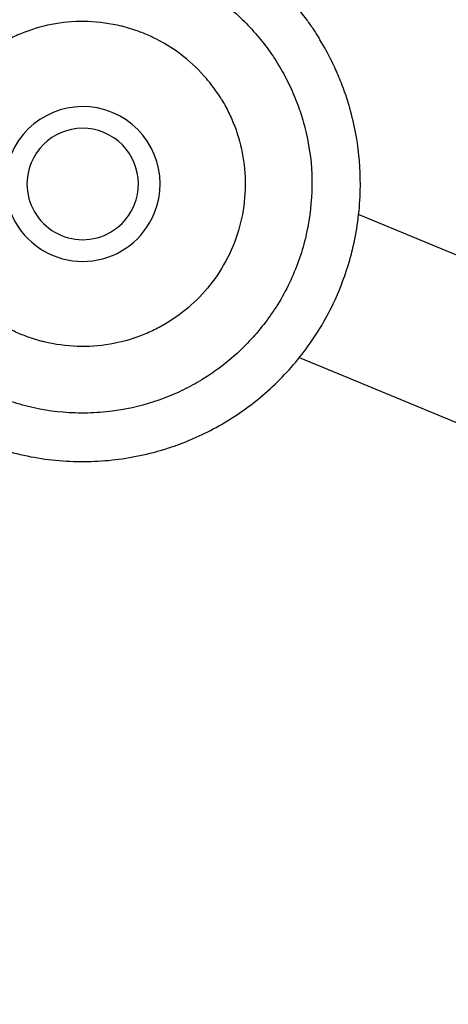
# Model space of a CAD drawing. Units: millimetres. Extents: x -341 to 410, y -221 to 371.
# Drawn here: x -159 to -152, y 110 to 128 of the extents above; entities that cross this region are included whole.
import ezdxf

# ---------------------------------------------------------------- set-up
doc = ezdxf.new("R2010")
doc.units = ezdxf.units.MM
doc.header["$LTSCALE"] = 2.42
doc.header["$MEASUREMENT"] = 0
doc.header["$PDMODE"] = 3
doc.header["$PDSIZE"] = 0.3125
doc.layers.get('0').update_dxf_attribs({"linetype": 'CONTINUOUS'})
doc.layers.get('Defpoints').update_dxf_attribs({"linetype": 'CONTINUOUS'})
doc.layers.add('DDIM', color=1, linetype='CONTINUOUS')
doc.layers.add('dim', color=5, linetype='CONTINUOUS')
doc.dimstyles.get("Standard").update_dxf_attribs({"dimtxt": 0.15, "dimasz": 0.3, "dimexe": 0.18, "dimexo": 0.0625, "dimgap": 0.09, "dimtad": 0, "dimtih": 1, "dimtoh": 1, "dimdec": 3, "dimzin": 4, "dimdsep": 46, "dimtxsty": 'Standard', "dimcen": 0.09, "dimadec": 0, "dimazin": 0, "dimtol": 1, "dimtp": 0.015, "dimtm": 0.015, "dimtfac": 1, "dimtdec": 3, "dimtofl": 0, "dimtmove": 0, "dimatfit": 3, "dimfxl": 0, "dimtolj": 1, "dimtzin": 4, "dimarcsym": 0})

# ---------------------------------------------------------------- blocks, each defined once
blk = doc.blocks.new('*D0')
at = {"layer": 'Defpoints', "color": 0}
for p in [(102.045, 202.058), (-288.522, 135.451), (21.299, 7.119)]:
    blk.add_point(p, dxfattribs=at)
at = {"layer": 'dim', "color": 0, "lineweight": 0}
for p, q in [((101.791, 202.163), (-208.507, 330.693)), ((-209.689, 325.77), (-246.454, 237.01)), ((-286.608, 140.07), (-249.843, 228.83)), ((21.045, 7.224), (-289.253, 135.754))]:
    blk.add_line(p, q, dxfattribs=at)
at = {"layer": 'dim', "color": 0}
for points in [[(-210.459, 326.089), (-208.919, 325.451), (-207.775, 330.39)], [(-287.378, 140.389), (-285.838, 139.752), (-288.522, 135.451)]]:
    blk.add_solid(points, dxfattribs=at)
at = {"layer": 'dim', "color": 0, "insert": (-248.148, 232.92), "char_height": 8, "attachment_point": 5}
blk.add_mtext('\\A1;211.00', dxfattribs=at)
blk = doc.blocks.new('*D11')
at = {"layer": 'DDIM', "color": 0, "lineweight": 0}
for p, q in [((88.206, 169.365), (-171.927, 277.116)), ((-173.109, 272.193), (-203.029, 199.959)), ((-236.338, 119.545), (-206.417, 191.779)), ((21.15, 7.478), (-238.983, 115.229))]:
    blk.add_line(p, q, dxfattribs=at)
at = {"layer": 'DDIM', "color": 0}
for points in [[(-173.879, 272.512), (-172.339, 271.874), (-171.195, 276.813)], [(-237.108, 119.864), (-235.568, 119.226), (-238.251, 114.925)]]:
    blk.add_solid(points, dxfattribs=at)
at = {"layer": 'Defpoints', "color": 0}
for p in [(88.46, 169.26), (-238.251, 114.925), (21.404, 7.373)]:
    blk.add_point(p, dxfattribs=at)
at = {"layer": 'DDIM', "color": 0, "insert": (-204.723, 195.869), "char_height": 8, "attachment_point": 5}
blk.add_mtext('\\A1;175.23', dxfattribs=at)

msp = doc.modelspace()

# ---------------------------------------------------------------- linework, layer by layer
at = {"color": 7, "linetype": 'Continuous'}
for p, q in [((-153.376, 124.272), (-149.397, 122.624)), ((-154.442, 121.704), (-153.732, 121.41)), ((-153.732, 121.41), (-150.461, 120.056))]:
    msp.add_line(p, q, dxfattribs=at)
for radius, start, end in [(1.39, 337.5, 157.5), (1, 337.5, 157.5), (1.39, 157.5, 337.5), (1, 157.5, 337.5)]:
    msp.add_arc((-158.332, 124.82), radius, start, end, dxfattribs=at)
for points, start_tangent, end_tangent in [([(-158.646, 128.924), (-158.196, 128.934), (-157.356, 128.819), (-156.557, 128.534), (-155.848, 128.102), (-155.262, 127.562), (-155.021, 127.265), (-154.815, 126.957)], (0.997091, 0.076225), (0.519221, -0.85464)), ([(-154.507, 128.019), (-154.321, 127.782), (-154.206, 127.62)], (0.641402, -0.767205), (0.561544, -0.827447)), ([(-157.606, 127.648), (-157.64, 127.656), (-158.236, 127.738), (-158.823, 127.698), (-159.368, 127.549), (-159.617, 127.441), (-159.848, 127.315), (-160.066, 127.169), (-160.276, 126.998), (-160.66, 126.582), (-160.966, 126.079), (-161.168, 125.513), (-161.25, 124.917), (-161.21, 124.33), (-161.061, 123.784), (-160.953, 123.535), (-160.827, 123.305)], (-0.968558, 0.248788), (0.519221, -0.85464)), ([(-157.299, 127.55), (-157.606, 127.648)], (-0.935273, 0.353926), (-0.968558, 0.248788)), ([(-155.837, 126.336), (-155.984, 126.554), (-156.155, 126.765), (-156.57, 127.148), (-157.073, 127.454), (-157.299, 127.55)], (-0.519221, 0.85464), (-0.935273, 0.353926)), ([(-154.206, 127.62), (-154.071, 127.409)], (0.561544, -0.827447), (0.519221, -0.85464)), ([(-153.731, 126.741), (-153.855, 127.016), (-154.071, 127.409)], (-0.38532, 0.922783), (-0.519221, 0.85464)), ([(-154.815, 126.957), (-154.637, 126.633), (-154.485, 126.282), (-154.38, 125.969)], (0.519221, -0.85464), (0.278992, -0.960293)), ([(-153.346, 124.805), (-153.417, 125.659), (-153.671, 126.591), (-153.731, 126.741)], (0.00299, 0.999996), (-0.38532, 0.922783)), ([(-155.837, 126.336), (-155.711, 126.106), (-155.603, 125.857), (-155.455, 125.311), (-155.415, 124.724), (-155.496, 124.128), (-155.698, 123.562), (-156.005, 123.059), (-156.388, 122.643), (-156.598, 122.472), (-156.816, 122.326), (-157.047, 122.2), (-157.296, 122.092), (-157.841, 121.943), (-158.429, 121.903), (-159.024, 121.985), (-159.06, 121.994)], (0.519221, -0.85464), (-0.968419, 0.249329)), ([(-154.38, 125.969), (-154.282, 125.549)], (0.278992, -0.960293), (0.176989, -0.984213)), ([(-154.282, 125.549), (-154.275, 125.513), (-154.219, 124.684), (-154.334, 123.844), (-154.619, 123.046), (-154.835, 122.651)], (0.176989, -0.984213), (-0.527102, -0.849802)), ([(-153.571, 123.339), (-153.488, 123.638), (-153.349, 124.656), (-153.346, 124.805)], (0.297225, 0.954807), (0.00299, 0.999996)), ([(-159.367, 122.091), (-159.591, 122.187), (-160.094, 122.493), (-160.509, 122.876), (-160.681, 123.087), (-160.827, 123.305)], (-0.935126, 0.354314), (-0.519221, 0.85464)), ([(-156.761, 120.088), (-156.562, 120.159), (-156.137, 120.344), (-155.743, 120.559), (-155.371, 120.809), (-155.011, 121.101), (-154.356, 121.811), (-153.833, 122.67), (-153.571, 123.339)], (0.949101, 0.314972), (0.297225, 0.954807)), ([(-158.018, 120.717), (-158.468, 120.707), (-159.308, 120.822), (-160.107, 121.107), (-160.816, 121.539), (-161.402, 122.079), (-161.643, 122.376), (-161.849, 122.684)], (-0.997091, -0.076225), (-0.519221, 0.85464)), ([(-154.835, 122.651), (-155.051, 122.337), (-155.591, 121.751), (-155.888, 121.509), (-156.015, 121.419)], (-0.527102, -0.849802), (-0.826411, -0.563067)), ([(-159.06, 121.994), (-159.367, 122.091)], (-0.968419, 0.249329), (-0.935126, 0.354314)), ([(-162.157, 121.622), (-162.051, 121.499), (-161.341, 120.845), (-160.482, 120.322), (-159.515, 119.977), (-158.497, 119.837), (-157.494, 119.906), (-157, 120.016)], (0.641408, -0.7672), (0.963625, 0.267257)), ([(-156.015, 121.419), (-156.195, 121.303), (-156.52, 121.125), (-156.871, 120.973), (-157.64, 120.764), (-157.804, 120.739)], (-0.826411, -0.563067), (-0.991776, -0.127985)), ([(-157.804, 120.739), (-158.018, 120.717)], (-0.991776, -0.127985), (-0.997091, -0.076225)), ([(-157, 120.016), (-156.761, 120.088)], (0.963625, 0.267257), (0.949101, 0.314972))]:
    msp.add_spline(points, degree=3, dxfattribs=dict(at, start_tangent=start_tangent, end_tangent=end_tangent))
at = {"layer": 'dim'}
msp.add_circle((21.299, 7.119), 228, dxfattribs=at)

# ---------------------------------------------------------------- dimensions: what is measured, and where the dimension line sits
at = {"layer": 'DDIM'}
dim = msp.add_aligned_dim(p1=(88.46, 169.26), p2=(21.404, 7.373), distance=-281.049, dimstyle='Standard', override={"dimtxt": 8, "dimasz": 5, "dimexe": 0.792, "dimexo": 0.275, "dimdec": 2, "dimzin": 0, "dimdsep": 0, "dimcen": 0.396, "dimtol": 0, "dimtdec": 2, "dimtzin": 0, "dimlwd": 0, "dimlwe": 0}, dxfattribs=at)
dim.commit()
dim.dimension.update_dxf_attribs({"geometry": '*D11', "text_midpoint": (-204.723, 195.869)})
at = {"layer": 'dim'}
dim = msp.add_aligned_dim(p1=(102.045, 202.058), p2=(21.299, 7.119), distance=-335.347, dimstyle='Standard', override={"dimtxt": 8, "dimasz": 5, "dimexe": 0.792, "dimexo": 0.275, "dimdec": 2, "dimzin": 0, "dimdsep": 0, "dimcen": 0.396, "dimtol": 0, "dimtdec": 2, "dimtzin": 0, "dimlwd": 0, "dimlwe": 0}, dxfattribs=at)
dim.commit()
dim.dimension.update_dxf_attribs({"geometry": '*D0', "text_midpoint": (-248.148, 232.92)})

doc.saveas('drawing.dxf')
